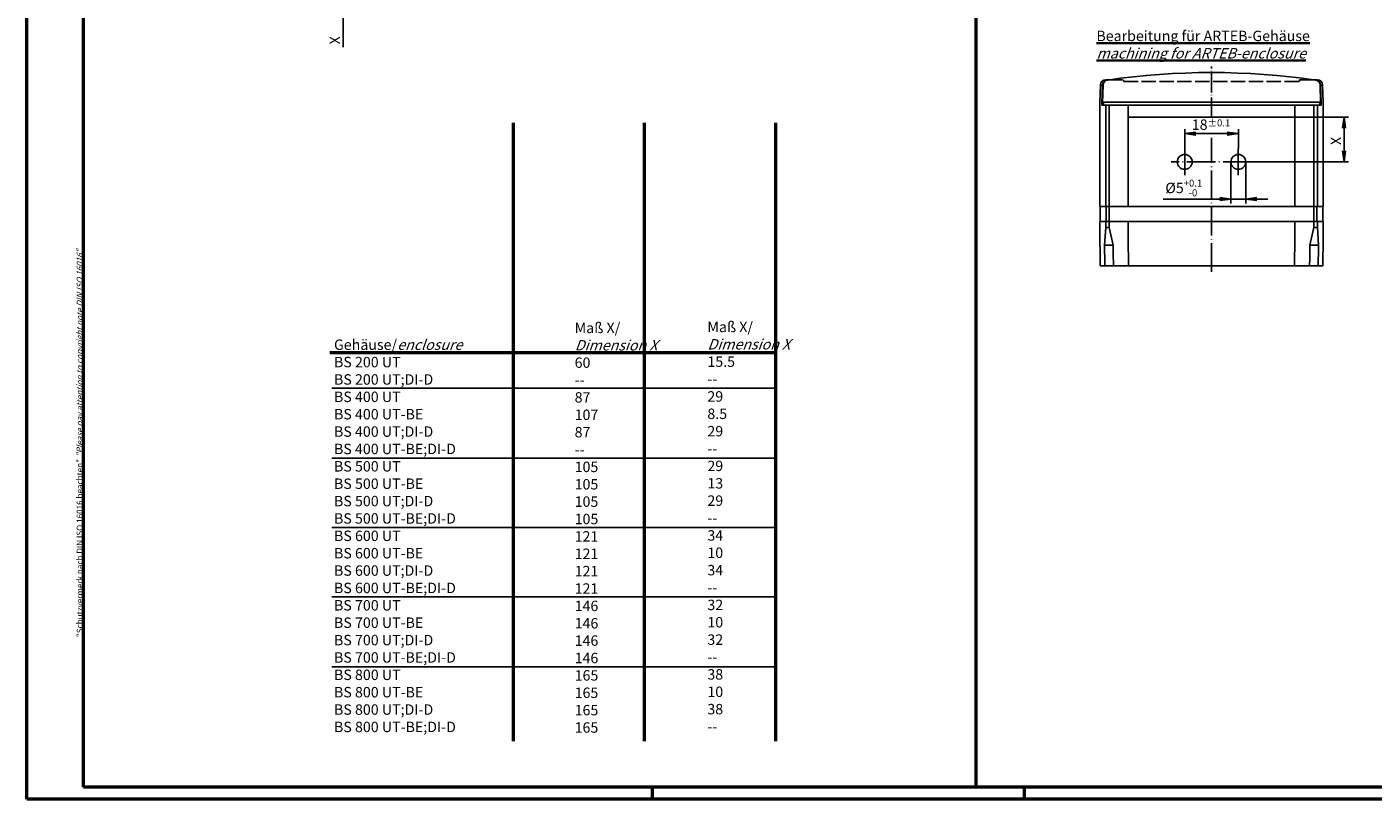
# Model space of a CAD drawing. Extents: x 1 to 840, y 1 to 593.
# Drawn here: x 1 to 453, y 1 to 260 of the extents above; entities that cross this region are included whole.
import ezdxf

# ---------------------------------------------------------------- set-up
doc = ezdxf.new("R2010")
doc.units = 0
doc.header["$LTSCALE"] = 0.4
doc.header["$MEASUREMENT"] = 0
doc.header["$PDMODE"] = 35
doc.header["$PDSIZE"] = -2
doc.linetypes.add('ACAD_ISO02W100', pattern=[15, 12, -3])
doc.linetypes.add('ACAD_ISO04W100', pattern=[30.5, 24, -3, 0.5, -3])
doc.layers.get('0').update_dxf_attribs({"linetype": 'CONTINUOUS'})
doc.layers.get('DEFPOINTS').update_dxf_attribs({"linetype": 'CONTINUOUS'})
for name, color, linetype in [('2', 7, 'CONTINUOUS'), ('4', 7, 'CONTINUOUS'), ('HAUPTEBENE', 7, 'CONTINUOUS')]:
    doc.layers.add(name, color=color, linetype=linetype)
doc.styles.get("Standard").update_dxf_attribs({"font": 'ISOCP.shx', "width": 1.2})
doc.linetypes.add('PH_FREIHAND', pattern='A,0.0001,[131,phoenix.shx,S=1,R=0,X=0,Y=0],-4', length=4.0001)
doc.dimstyles.new('PHOENIX', dxfattribs={"dimtxt": 3.5, "dimasz": 3.72, "dimexe": 1.5, "dimexo": 0, "dimgap": 2, "dimtad": 1, "dimdsep": 46, "dimtxsty": 'STANDARD', "dimblk1": '_OPEN15', "dimblk2": '_OPEN15', "dimsah": 1, "dimcen": 0, "dimclrd": 1, "dimclre": 1, "dimclrt": 5, "dimadec": 0, "dimazin": 0, "dimtfac": 0.666667, "dimtmove": 0, "dimatfit": 0, "dimldrblk": '_OPEN15', "dimfxl": 1, "dimtolj": 1, "dimarcsym": 0})

# ---------------------------------------------------------------- blocks, each defined once
blk = doc.blocks.new('_OPEN15', base_point=(1, 0))
at = {"color": 0, "linetype": 'ByBlock'}
for p, q in [((1, 0), (0, 0.13)), ((0, 0), (1, 0)), ((1, 0), (0, -0.13))]:
    blk.add_line(p, q, dxfattribs=at)
blk = doc.blocks.new('*D17')
at = {"layer": 'DEFPOINTS', "color": 0, "linetype": 'Continuous', "lineweight": 35}
for p in [(407.8, 224.49), (389.8, 219.49), (407.8, 219.49)]:
    blk.add_point(p, dxfattribs=at)
at = {"layer": 'HAUPTEBENE', "color": 1, "linetype": 'Continuous', "lineweight": -2}
for p, q in [((389.8, 219.49), (389.8, 225.99)), ((393.52, 224.49), (404.08, 224.49)), ((407.8, 219.49), (407.8, 225.99))]:
    blk.add_line(p, q, dxfattribs=at)
at = {"layer": 'HAUPTEBENE', "color": 1, "linetype": 'Continuous', "lineweight": -2, "xscale": 3.72, "yscale": 3.72, "zscale": 3.72, "rotation": 180}
blk.add_blockref('_OPEN15', (389.8, 224.49), dxfattribs=at)
at = {"layer": 'HAUPTEBENE', "color": 1, "linetype": 'Continuous', "lineweight": -2, "xscale": 3.72, "yscale": 3.72, "zscale": 3.72}
blk.add_blockref('_OPEN15', (407.8, 224.49), dxfattribs=at)
at = {"layer": 'HAUPTEBENE', "color": 5, "linetype": 'Continuous', "insert": (398.62, 227.49), "char_height": 3.5, "attachment_point": 5}
blk.add_mtext('\\A1;18{\\H2.333333;±0.1}', dxfattribs=at)
blk = doc.blocks.new('*D16')
at = {"layer": 'DEFPOINTS', "color": 0, "linetype": 'Continuous', "lineweight": 35}
for p in [(405.3, 214.99), (410.3, 214.99), (410.3, 202.49)]:
    blk.add_point(p, dxfattribs=at)
at = {"layer": 'HAUPTEBENE', "color": 1, "linetype": 'Continuous', "lineweight": -2}
for p, q in [((405.3, 214.99), (405.3, 200.99)), ((410.3, 214.99), (410.3, 200.99)), ((401.58, 202.49), (382.52, 202.49)), ((410.3, 202.49), (405.3, 202.49)), ((414.02, 202.49), (417.74, 202.49))]:
    blk.add_line(p, q, dxfattribs=at)
at = {"layer": 'HAUPTEBENE', "color": 1, "linetype": 'Continuous', "lineweight": -2, "xscale": 3.72, "yscale": 3.72, "zscale": 3.72}
blk.add_blockref('_OPEN15', (405.3, 202.49), dxfattribs=at)
at = {"layer": 'HAUPTEBENE', "color": 1, "linetype": 'Continuous', "lineweight": -2, "xscale": 3.72, "yscale": 3.72, "zscale": 3.72, "rotation": 180}
blk.add_blockref('_OPEN15', (410.3, 202.49), dxfattribs=at)
at = {"layer": 'HAUPTEBENE', "color": 5, "linetype": 'Continuous', "insert": (389.47, 206.23), "char_height": 3.5, "attachment_point": 5}
blk.add_mtext('\\A1;%%c5{\\H2.333333;\\S+0.1^ -0;}', dxfattribs=at)
blk = doc.blocks.new('*D18')
at = {"layer": '2', "color": 1, "linetype": 'Continuous', "lineweight": -2}
for p, q in [((426.8, 229.99), (444.8, 229.99)), ((443.3, 226.27), (443.3, 218.71)), ((412.3, 214.99), (444.8, 214.99))]:
    blk.add_line(p, q, dxfattribs=at)
at = {"layer": 'DEFPOINTS', "color": 0, "linetype": 'Continuous', "lineweight": 35}
for p in [(426.8, 229.99), (412.3, 214.99), (443.3, 214.99)]:
    blk.add_point(p, dxfattribs=at)
at = {"layer": '2', "color": 1, "linetype": 'Continuous', "lineweight": -2, "xscale": 3.72, "yscale": 3.72, "zscale": 3.72}
for p, rotation in [((443.3, 229.99), 90), ((443.3, 214.99), 270)]:
    blk.add_blockref('_OPEN15', p, dxfattribs=dict(at, rotation=rotation))
at = {"layer": '2', "color": 5, "linetype": 'Continuous', "insert": (440.55, 222.01), "char_height": 3.5, "attachment_point": 5, "rotation": 90}
blk.add_mtext('\\A1;X', dxfattribs=at)
blk = doc.blocks.new('*D47')
at = {"layer": '2', "color": 1, "linetype": 'Continuous', "lineweight": -2}
for p, q in [((139.64, 281.64), (105.68, 281.64)), ((107.18, 277.92), (107.18, 253.55))]:
    blk.add_line(p, q, dxfattribs=at)
at = {"layer": 'DEFPOINTS', "color": 0, "linetype": 'Continuous', "lineweight": 35}
for p in [(139.64, 281.64), (107.18, 229.98), (117.93, 229.98)]:
    blk.add_point(p, dxfattribs=at)
at = {"layer": '2', "color": 1, "linetype": 'Continuous', "lineweight": -2, "xscale": 3.72, "yscale": 3.72, "zscale": 3.72, "rotation": 90}
blk.add_blockref('_OPEN15', (107.18, 281.64), dxfattribs=at)
at = {"layer": '2', "color": 5, "linetype": 'Continuous', "lineweight": 35, "insert": (104.43, 255.81), "char_height": 3.5, "attachment_point": 5, "rotation": 90}
blk.add_mtext('\\A1;X', dxfattribs=at)
blk = doc.blocks.new('PH_GRPBLK')
at = {"layer": 'DEFPOINTS', "color": 0, "linetype": 'Continuous'}
blk.add_point((0, 0), dxfattribs=at)

msp = doc.modelspace()

# ---------------------------------------------------------------- linework, layer by layer
at = {"color": 1, "linetype": 'Continuous', "lineweight": 50}
for p, q in [((1, 1), (1, 593)), ((211, 5), (211, 1)), ((336, 1), (336, 5)), ((840, 1), (1, 1))]:
    msp.add_line(p, q, dxfattribs=at)
at = {"color": 3, "linetype": 'Continuous', "lineweight": 50}
for p, q in [((20, 5), (20, 589)), ((836, 5), (20, 5))]:
    msp.add_line(p, q, dxfattribs=at)
at = {"color": 7, "linetype": 'Continuous', "lineweight": 50}
msp.add_line((319.6982242, 589), (319.6982242, 5), dxfattribs=at)
at = {"color": 1, "linetype": 'ACAD_ISO04W100', "ltscale": 0.656376}
msp.add_line((398.7962063, 230.3180583), (398.7962063, 246.9900019), dxfattribs=at)
at = {"color": 7, "linetype": 'Continuous'}
for p, q in [((361.2951087, 234.9585726), (361.5026255, 240.9010762)), ((361.9643424, 234.9352025), (362.1650487, 240.682677)), ((362.1714725, 234.9900021), (362.3743997, 240.8010762)), ((363.2515595, 242.5900021), (364.2962063, 242.5900021)), ((364.2962063, 242.5900021), (364.3001561, 242.5335167)), ((433.2962063, 242.5900021), (433.2924837, 242.5367663)), ((434.3408531, 242.5900021), (433.2962063, 242.5900021)), ((435.4438839, 234.9900021), (435.2409567, 240.8010762)), ((435.6280701, 234.9352025), (435.4273639, 240.682677)), ((436.2973038, 234.9585726), (436.089787, 240.9010762)), ((361.2962063, 235.0633451), (361.2962063, 199.9900021)), ((361.9632997, 235.0633451), (361.9632997, 233.9900021)), ((435.6291128, 233.9900021), (361.9632997, 233.9900021)), ((362.1714725, 234.9900021), (435.42094, 234.9900021)), ((362.4711065, 234.9900021), (362.4711065, 233.9900021)), ((370.7962063, 199.9900021), (370.7962063, 233.9900021)), ((383.2962063, 234.9900021), (414.2962063, 234.9900021)), ((426.7962063, 233.9900021), (426.7962063, 199.9900021)), ((435.121306, 234.9900021), (435.121306, 233.9900021)), ((435.6291128, 235.0633451), (435.6291128, 233.9900021)), ((436.2962063, 235.0633451), (436.2962063, 199.9900021)), ((426.7962063, 229.9900021), (370.7962063, 229.9900021)), ((436.2962063, 199.9900021), (361.2962063, 199.9900021)), ((361.4462063, 194.9900021), (361.4462063, 199.9900021)), ((436.1462063, 194.9900021), (436.1462063, 199.9900021)), ((436.290204, 194.9900021), (361.2962063, 194.9900021))]:
    msp.add_line(p, q, dxfattribs=at)
at = {"color": 1, "linetype": 'Continuous'}
for p, q in [((362.1650487, 240.682677), (361.5026255, 240.9010762)), ((363.7071526, 242.4397943), (363.2515595, 242.5900021)), ((433.8949423, 242.4429865), (434.3408531, 242.5900021)), ((435.4273639, 240.682677), (436.089787, 240.9010762)), ((363.2554026, 199.9900021), (363.2554026, 233.9900021)), ((364.4371467, 192.9900021), (364.4371467, 233.9900021)), ((433.1552658, 192.9900021), (433.1552658, 233.9900021)), ((434.33701, 199.9900021), (434.33701, 233.9900021)), ((363.3972118, 194.9900021), (363.3972118, 199.9900021)), ((434.1952007, 194.9900021), (434.1952007, 199.9900021)), ((363.2580427, 192.9900021), (362.8806003, 186.9900021)), ((364.4397909, 192.9900021), (363.2580427, 192.9900021)), ((364.4397909, 192.9900021), (365.7526916, 186.9900021)), ((433.1526216, 192.9900021), (431.839721, 186.9900021)), ((433.1526216, 192.9900021), (434.3343699, 192.9900021)), ((434.3343699, 192.9900021), (434.7118122, 186.9900021)), ((365.7526916, 186.9900021), (362.8806003, 186.9900021)), ((431.839721, 186.9900021), (434.7118122, 186.9900021))]:
    msp.add_line(p, q, dxfattribs=at)
at = {"color": 5, "linetype": 'ACAD_ISO02W100'}
for p, q in [((364.1233336, 242.4900021), (369.2639339, 242.4900021)), ((369.3076782, 241.9900021), (369.2639339, 242.4900021)), ((369.3076782, 241.9900021), (428.3076782, 241.9900021)), ((428.3076782, 241.9900021), (428.3514225, 242.4900021)), ((428.3514225, 242.4900021), (433.4920228, 242.4900021))]:
    msp.add_line(p, q, dxfattribs=at)
at = {"color": 5, "linetype": 'Continuous', "lineweight": 50}
for p, q in [((164.3233437, 228.0797401), (164.3233437, 20.4320088)), ((208.3233437, 228.0797401), (208.3233437, 20.4320088)), ((252.3233437, 228.0797401), (252.3233437, 20.4320088)), ((252.3233437, 150.9112547), (102.6743187, 150.9112547))]:
    msp.add_line(p, q, dxfattribs=at)
at = {"color": 1, "linetype": 'ACAD_ISO04W100'}
msp.add_line((398.7962063, 178.0651284), (398.7962063, 223.0841088), dxfattribs=at)
at = {"color": 1, "linetype": 'PH_FREIHAND'}
msp.add_line((361.4428642, 180.0651284), (436.1495484, 180.0651284), dxfattribs=at)
at = {"color": 1, "linetype": 'Continuous', "lineweight": 25}
for p, q in [((103.3607443, 139.0017787), (252.3233437, 139.0017787)), ((103.3607443, 115.5300761), (252.3233437, 115.5300761)), ((103.3607443, 92.1685586), (252.3233437, 92.1685586)), ((103.3607443, 68.9078033), (252.3233437, 68.9078033)), ((103.3607443, 45.4205753), (252.3233437, 45.4205753))]:
    msp.add_line(p, q, dxfattribs=at)
at = {"color": 7, "linetype": 'Continuous'}
for centre, radius, start, end in [((398.8076782, 1.3892506), 243.6007515, 81.754656902, 98.245343098), ((363.2515595, 240.8400021), 1.75, 90, 178), ((363.9139826, 240.6216029), 1.75, 115.550131693, 178), ((364.1233336, 240.7400021), 1.75, 98.245343075, 178), ((433.4920228, 240.7400021), 1.75, 2, 81.754656859), ((434.3408531, 240.8400021), 1.75, 2, 90), ((433.6784299, 240.6216029), 1.75, 2, 61.195184745), ((1120.7962063, 194.9900021), 759.5, 180, 181.1259872581), ((1120.7962063, 194.9900021), 750, 180, 181.1402516348), ((-323.2037937, 194.9900021), 750, 358.8597483652, 0), ((-323.2037937, 194.9900021), 759.5, 358.8740127419, 0)]:
    msp.add_arc(centre, radius, start, end, dxfattribs=at)
at = {"color": 5, "linetype": 'ACAD_ISO02W100'}
for centre, start, end in [((364.1233336, 240.7400021), 90, 98.245343075), ((433.4920228, 240.7400021), 81.754656859, 90)]:
    msp.add_arc(centre, 1.75, start, end, dxfattribs=at)
at = {"color": 1, "linetype": 'Continuous'}
for centre, radius, start, end in [((1120.7962063, 194.9900021), 757.5408037, 180, 180.151268013), ((-323.2037937, 194.9900021), 757.5408037, 359.848731987, 0), ((1120.7962063, 194.9900021), 757.9578258, 180.6047496725, 181.1282785369), ((1120.7962063, 194.9900021), 755.0858952, 180.6070498929, 181.1325704447), ((-323.2037937, 194.9900021), 755.0858952, 358.8674295553, 359.3929501071), ((-323.2037937, 194.9900021), 757.9578258, 358.8717214631, 359.3952503275)]:
    msp.add_arc(centre, radius, start, end, dxfattribs=at)
at = {"layer": 'HAUPTEBENE', "color": 1, "linetype": 'ACAD_ISO04W100'}
for p, q in [((389.7962063, 219.4900021), (389.7962063, 210.4900021)), ((407.7962063, 219.4900021), (407.7962063, 210.4900021)), ((412.2962063, 214.9900021), (385.2962063, 214.9900021))]:
    msp.add_line(p, q, dxfattribs=at)
at = {"layer": 'HAUPTEBENE', "color": 7, "linetype": 'Continuous'}
for centre in [(389.7962063, 214.9900021), (407.7962063, 214.9900021)]:
    msp.add_circle(centre, 2.5, dxfattribs=at)

# ---------------------------------------------------------------- block references
at = {"color": 1, "linetype": 'Continuous', "lineweight": 25}
msp.add_blockref('PH_GRPBLK', (208.3233437, 150.9112547), dxfattribs=at)
at = {"color": 1, "linetype": 'Continuous', "lineweight": 50}
msp.add_blockref('PH_GRPBLK', (336, 1), dxfattribs=at)

# ---------------------------------------------------------------- texts
at = {"color": 7, "linetype": 'Continuous', "lineweight": 50, "insert": (19.7024872, 55.3935121), "char_height": 2, "attachment_point": 7, "rotation": 90}
msp.add_mtext('{\\T1.1;\\C1;"Schutzvermerk nach DIN ISO 16016 beachten" \\Q20;"Please pay attention to copyright note DIN ISO 16016"}', dxfattribs=at)
at = {"color": 5, "linetype": 'Continuous', "lineweight": 50, "char_height": 3.5, "attachment_point": 1}
for s, insert in [('Maß X/\\P{\\Q20;Dimension X}\\P60\\P--\\P87\\P107\\P87\\P--\\P105\\P105\\P105\\P105\\P121\\P121\\P121\\P121\\P146\\P146\\P146\\P146\\P165\\P165\\P165\\P165', (184.9286614, 160.9801889)), ('Maß X/\\P{\\Q20;Dimension X}\\P15.5\\P--\\P29\\P8.5\\P29\\P--\\P29\\P13\\P29\\P--\\P34\\P10\\P34\\P--\\P32\\P10\\P32\\P--\\P38\\P10\\P38\\P--', (229.5053304, 161.3098935)), ('Gehäuse/{\\Q20;enclosure}\\PBS 200 UT\\PBS 200 UT;DI-D\\PBS 400 UT\\PBS 400 UT-BE\\PBS 400 UT;DI-D\\PBS 400 UT-BE;DI-D\\PBS 500 UT\\PBS 500 UT-BE\\PBS 500 UT;DI-D\\PBS 500 UT-BE;DI-D\\PBS 600 UT\\PBS 600 UT-BE\\PBS 600 UT;DI-D\\PBS 600 UT-BE;DI-D\\PBS 700 UT\\PBS 700 UT-BE\\PBS 700 UT;DI-D\\PBS 700 UT-BE;DI-D\\PBS 800 UT\\PBS 800 UT-BE\\PBS 800 UT;DI-D\\PBS 800 UT-BE;DI-D', (104.1163421, 155.3378071))]:
    msp.add_mtext(s, dxfattribs=dict(at, insert=insert))
at = {"layer": '4', "color": 5, "linetype": 'Continuous', "lineweight": 35, "insert": (360.1402887, 249.6959802), "char_height": 3.5, "attachment_point": 7}
msp.add_mtext('{\\LBearbeitung für ARTEB-Gehäuse\\P\\Q20;machining for ARTEB-enclosure}', dxfattribs=at)

# ---------------------------------------------------------------- dimensions: what is measured, and where the dimension line sits
at = {"layer": '2', "color": 1, "linetype": 'Continuous', "lineweight": 35}
dim = msp.add_linear_dim(base=(107.1787209, 229.9788984), p1=(139.6427404, 281.6369093), p2=(117.9292105, 229.9788984), angle=90, text='X', dimstyle='PHOENIX', override={"dimtxt": 3.5, "dimgap": 1, "dimdec": 6, "dimse2": 1, "dimsd2": 1, "dimtdec": 6}, dxfattribs=at)
dim.commit()
dim.dimension.update_dxf_attribs({"geometry": '*D47', "text_midpoint": (104.4287209, 255.8079038)})
at = {"layer": '2', "color": 7, "linetype": 'Continuous'}
dim = msp.add_linear_dim(base=(443.2962063, 214.9900021), p1=(426.7962063, 229.9900021), p2=(412.2962063, 214.9900021), angle=90, text='X', dimstyle='PHOENIX', override={"dimtxt": 3.5, "dimgap": 1, "dimdec": 6, "dimtdec": 6}, dxfattribs=at)
dim.commit()
dim.dimension.update_dxf_attribs({"geometry": '*D18', "text_midpoint": (443.2962063, 222.0107998), "dimtype": 160})
at = {"layer": 'HAUPTEBENE', "color": 7, "linetype": 'Continuous'}
for base, p1, p2, override, picture, middle in [((407.7962063, 224.4900021), (389.7962063, 219.4900021), (407.7962063, 219.4900021), {"dimtxt": 3.5, "dimgap": 1.25, "dimtol": 1, "dimtp": 0.1, "dimtm": 0.1, "dimtmove": 1, "dimatfit": 3}, '*D17', (398.6186759, 224.4917196)), ((410.2962063, 202.4900021), (405.2962063, 214.9900021), (410.2962063, 214.9900021), {"dimtxt": 3.5, "dimgap": 1.25, "dimpost": '%%c<>', "dimtol": 1, "dimtp": 0.1}, '*D16', (389.4749567, 202.4900021))]:
    dim = msp.add_linear_dim(base=base, p1=p1, p2=p2, dimstyle='PHOENIX', override=override, dxfattribs=at)
    dim.commit()
    dim.dimension.update_dxf_attribs({"geometry": picture, "text_midpoint": middle, "dimtype": 160})

doc.saveas('drawing.dxf')
